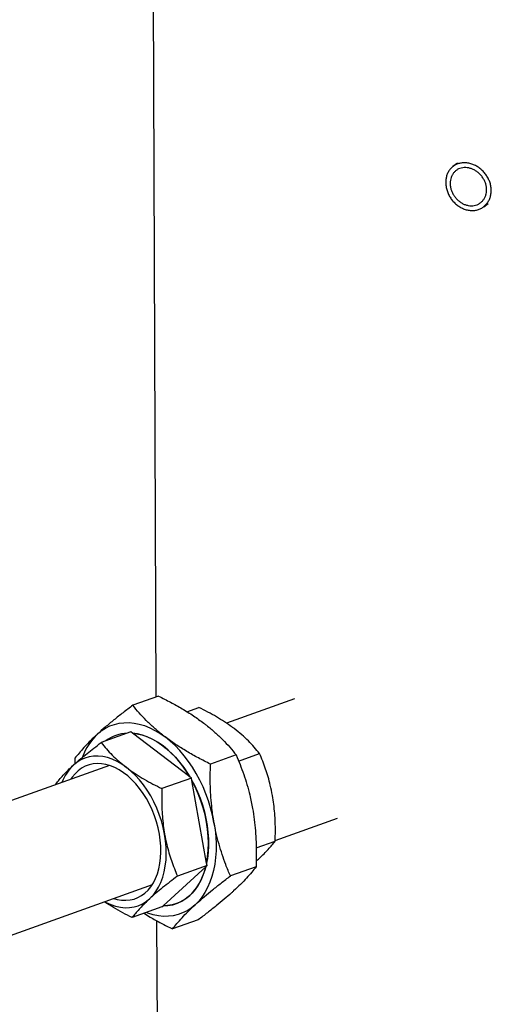
# Model space of a CAD drawing. Units: inches. Extents: x 0.1 to 16.9, y 0.1 to 10.9.
# Drawn here: x 13 to 13.6, y 6.7 to 7.9 of the extents above; entities that cross this region are included whole.
import ezdxf

# ---------------------------------------------------------------- set-up
doc = ezdxf.new("R2010")
doc.units = ezdxf.units.IN
doc.header["$MEASUREMENT"] = 0

msp = doc.modelspace()

# ---------------------------------------------------------------- linework, layer by layer
at = {"color": 7, "linetype": 'Continuous', "lineweight": 25}
for p, q in [((13.1998, 8.1948), (13.2038, 7.1089)), ((13.5763, 7.7688), (13.5708, 7.7646)), ((13.6087, 7.7149), (13.6141, 7.719)), ((13.2072, 7.1101), (13.1755, 7.0987)), ((13.3752, 7.1066), (13.2913, 7.0764)), ((13.2423, 7.0907), (13.257, 7.096)), ((13.1729, 7.0657), (13.1363, 7.0526)), ((13.1749, 7.0642), (13.1729, 7.0657)), ((13.2458, 7.0104), (13.1749, 7.0642)), ((13.3031, 7.0373), (13.2714, 7.0259)), ((13.3061, 7.0297), (13.3321, 7.0391)), ((13.1466, 7.0244), (12.9327, 6.9475)), ((13.1041, 7.0332), (13.104, 7.0264)), ((13.2479, 7.0088), (13.2458, 7.0104)), ((13.0804, 7.0006), (13.0805, 7.0013)), ((13.2479, 7.0088), (13.2114, 6.9957)), ((13.2484, 7.0058), (13.2479, 7.0088)), ((13.2666, 6.9036), (13.2484, 7.0058)), ((13.3513, 6.9317), (13.4282, 6.9593)), ((13.3278, 6.9225), (13.3513, 6.9309)), ((13.2671, 6.9007), (13.2306, 6.8875)), ((13.2656, 6.8992), (13.2671, 6.9007)), ((13.2671, 6.9007), (13.2666, 6.9036)), ((13.3278, 6.906), (13.3296, 6.9075)), ((13.2128, 6.8508), (13.2656, 6.8992)), ((13.3277, 6.8991), (13.2959, 6.8877)), ((12.9869, 6.8006), (13.1996, 6.8771)), ((13.1977, 6.8764), (13.1989, 6.8761)), ((13.2113, 6.8494), (13.1747, 6.8363)), ((13.2113, 6.8494), (13.2128, 6.8508)), ((13.2049, 6.8325), (13.2077, 6.0642)), ((13.2563, 6.8336), (13.2246, 6.8222))]:
    msp.add_line(p, q, dxfattribs=at)
at = {"color": 7, "linetype": 'Continuous', "lineweight": 25, "flags": 128}
for points in [[(13.1318, 7.0631), (13.1366, 7.067), (13.1417, 7.0704), (13.1471, 7.0731), (13.1527, 7.0751), (13.1586, 7.0765), (13.1646, 7.0772), (13.1708, 7.0773), (13.1771, 7.0767), (13.1835, 7.0754), (13.1899, 7.0735), (13.1964, 7.0709), (13.2028, 7.0677), (13.2092, 7.0639), (13.2155, 7.0595)], [(13.2458, 7.0104), (13.2411, 7.0179), (13.236, 7.025), (13.2306, 7.0317), (13.2249, 7.0378), (13.219, 7.0434), (13.2129, 7.0484), (13.2067, 7.0527), (13.2004, 7.0564), (13.194, 7.0594), (13.1876, 7.0617), (13.1812, 7.0633), (13.1749, 7.0642)], [(13.1749, 7.0642), (13.1806, 7.0634), (13.1867, 7.062), (13.1928, 7.0599), (13.1989, 7.0572), (13.205, 7.0538), (13.211, 7.0498), (13.2168, 7.0453), (13.2225, 7.0401), (13.228, 7.0345), (13.2333, 7.0284), (13.2384, 7.0218), (13.2431, 7.0148), (13.2458, 7.0104)], [(13.2757, 6.9539), (13.2739, 6.9629), (13.2716, 6.9718), (13.2689, 6.9807), (13.2657, 6.9894), (13.2622, 6.9979), (13.2582, 7.0063), (13.2539, 7.0143), (13.2492, 7.022), (13.2442, 7.0294), (13.2389, 7.0364), (13.2334, 7.0429), (13.2276, 7.0489), (13.2216, 7.0545), (13.2155, 7.0595)], [(13.1676, 7.0219), (13.1619, 7.0259), (13.156, 7.0292), (13.1502, 7.0319), (13.1443, 7.034), (13.1384, 7.0353), (13.1327, 7.0359), (13.127, 7.0358), (13.1215, 7.0349), (13.1163, 7.0334), (13.1113, 7.0312), (13.1066, 7.0283), (13.1022, 7.0247)], [(13.1519, 6.86), (13.1562, 6.8588), (13.1616, 6.8579), (13.1669, 6.8577), (13.1721, 6.8581), (13.1771, 6.8592), (13.1818, 6.861), (13.1863, 6.8635), (13.1905, 6.8666), (13.1943, 6.8703), (13.1978, 6.8745), (13.2009, 6.8794), (13.2036, 6.8847), (13.2059, 6.8905), (13.2077, 6.8967), (13.209, 6.9032), (13.2098, 6.9101), (13.2102, 6.9173), (13.2101, 6.9246), (13.2094, 6.9321), (13.2083, 6.9396), (13.2067, 6.9472), (13.2047, 6.9548), (13.2022, 6.9622), (13.1993, 6.9695), (13.196, 6.9766), (13.1923, 6.9833), (13.1882, 6.9898), (13.1839, 6.9959), (13.1792, 7.0015), (13.1744, 7.0067), (13.1693, 7.0113), (13.1641, 7.0154), (13.1587, 7.0189), (13.1533, 7.0218), (13.1478, 7.024), (13.1423, 7.0256), (13.137, 7.0265), (13.1317, 7.0267), (13.1265, 7.0263), (13.1215, 7.0251), (13.1168, 7.0233), (13.1123, 7.0209), (13.1081, 7.0178), (13.1042, 7.0141), (13.1007, 7.0099), (13.099, 7.0073)], [(13.1455, 7.0248), (13.1449, 7.0239), (13.1447, 7.0237)], [(13.2147, 6.9394), (13.213, 6.9475), (13.2109, 6.9557), (13.2082, 6.9637), (13.2051, 6.9716), (13.2016, 6.9792), (13.1977, 6.9866), (13.1934, 6.9936), (13.1887, 7.0002), (13.1838, 7.0064), (13.1786, 7.0121), (13.1732, 7.0173), (13.1676, 7.0219)], [(13.2666, 6.9036), (13.2679, 6.9115), (13.2687, 6.9196), (13.269, 6.9281), (13.2687, 6.9367), (13.2679, 6.9455), (13.2666, 6.9543), (13.2648, 6.9632), (13.2624, 6.9721), (13.2596, 6.9808), (13.2563, 6.9894), (13.2526, 6.9978), (13.2484, 7.0058)], [(13.2484, 7.0058), (13.2516, 6.9998), (13.2553, 6.9919), (13.2585, 6.9838), (13.2614, 6.9755), (13.2638, 6.9671), (13.2658, 6.9586), (13.2673, 6.9501), (13.2683, 6.9417), (13.2689, 6.9333), (13.269, 6.9251), (13.2685, 6.9172), (13.2676, 6.9094), (13.2666, 6.9036)], [(13.2757, 6.9539), (13.2771, 6.945), (13.278, 6.9361), (13.2784, 6.9274), (13.2783, 6.9188), (13.2777, 6.9105), (13.2767, 6.9024), (13.2751, 6.8946), (13.2732, 6.8871), (13.2707, 6.8801), (13.2678, 6.8735), (13.2645, 6.8673), (13.2608, 6.8617), (13.2568, 6.8566), (13.2523, 6.8521)], [(13.1964, 6.8597), (13.2005, 6.8638), (13.2041, 6.8686), (13.2073, 6.874), (13.2101, 6.8798), (13.2124, 6.8861), (13.2143, 6.8929), (13.2156, 6.9), (13.2165, 6.9075), (13.2168, 6.9152), (13.2166, 6.9231), (13.2159, 6.9312), (13.2147, 6.9394)], [(13.2128, 6.8508), (13.2189, 6.8511), (13.2248, 6.8522), (13.2305, 6.854), (13.2359, 6.8565), (13.241, 6.8597), (13.2457, 6.8635), (13.2501, 6.8681), (13.2541, 6.8732), (13.2577, 6.879), (13.2608, 6.8852), (13.2634, 6.892), (13.2656, 6.8992)], [(13.2656, 6.8992), (13.2644, 6.895), (13.2621, 6.8883), (13.2593, 6.882), (13.2561, 6.8763), (13.2526, 6.8711), (13.2486, 6.8664), (13.2443, 6.8622), (13.2396, 6.8587), (13.2347, 6.8558), (13.2294, 6.8536), (13.224, 6.852), (13.2183, 6.8511), (13.2128, 6.8508)], [(13.1409, 6.856), (13.1425, 6.8551), (13.1484, 6.8524), (13.1543, 6.8504), (13.1602, 6.8491), (13.1659, 6.8485), (13.1716, 6.8486), (13.177, 6.8495), (13.1823, 6.851), (13.1873, 6.8532), (13.192, 6.8561), (13.1964, 6.8597)], [(13.2523, 6.8521), (13.2475, 6.8481), (13.2424, 6.8448), (13.237, 6.8421), (13.2314, 6.84), (13.2255, 6.8386), (13.2195, 6.8379), (13.2133, 6.8378), (13.207, 6.8384), (13.2006, 6.8397), (13.1942, 6.8416), (13.1919, 6.8425)]]:
    msp.add_lwpolyline(points, dxfattribs=at)
at = {"color": 7, "linetype": 'Continuous', "lineweight": 25}
for centre, radius, start, end in [((13.1841, 7.0087), 0.0754, 133.8249, 159.7159), ((13.1706, 7.0172), 0.0471, 92.1763, 127.3736), ((13.1706, 7.0172), 0.0471, 92.1748, 127.3751), ((13.143, 6.9822), 0.059, 133.8325, 159.0444)]:
    msp.add_arc(centre, radius, start, end, dxfattribs=at)
for points, knots in [([(13.5618, 7.7448), (13.5619, 7.7464), (13.562, 7.7496), (13.5632, 7.7542), (13.5651, 7.7583), (13.5677, 7.7619), (13.5709, 7.7648), (13.5746, 7.7671), (13.5788, 7.7685), (13.5833, 7.7692), (13.588, 7.769), (13.5928, 7.7681), (13.5975, 7.7663), (13.6019, 7.7638), (13.6061, 7.7606), (13.6098, 7.7568), (13.6129, 7.7525), (13.6153, 7.7479), (13.6171, 7.743), (13.618, 7.738), (13.6181, 7.7331), (13.6174, 7.7283), (13.6159, 7.7239), (13.6137, 7.7199), (13.6108, 7.7165), (13.6073, 7.7137), (13.6032, 7.7117), (13.5989, 7.7104), (13.5942, 7.71), (13.5895, 7.7105), (13.5847, 7.7118), (13.5802, 7.7139), (13.5759, 7.7167), (13.572, 7.7202), (13.5686, 7.7242), (13.5658, 7.7287), (13.5637, 7.7335), (13.5622, 7.7389), (13.5619, 7.7427), (13.5618, 7.7448)], [0, 0, 0, 0, 0.02683, 0.05366, 0.080489, 0.107318, 0.134164, 0.161009, 0.187866, 0.214722, 0.241561, 0.268399, 0.295219, 0.32204, 0.348869, 0.375699, 0.402551, 0.429403, 0.456256, 0.483109, 0.509939, 0.53677, 0.563589, 0.590409, 0.617247, 0.644085, 0.670941, 0.697797, 0.724644, 0.75149, 0.778313, 0.805137, 0.831961, 0.858784, 0.88563, 0.912476, 0.939333, 0.966189, 1, 1, 1, 1]), ([(13.5673, 7.7437), (13.5674, 7.745), (13.5675, 7.7476), (13.5684, 7.7512), (13.57, 7.7545), (13.572, 7.7574), (13.5746, 7.7598), (13.5776, 7.7616), (13.581, 7.7627), (13.5846, 7.7633), (13.5883, 7.7632), (13.5921, 7.7624), (13.5959, 7.7609), (13.5995, 7.7589), (13.6028, 7.7564), (13.6057, 7.7533), (13.6082, 7.7499), (13.6102, 7.7462), (13.6115, 7.7423), (13.6123, 7.7383), (13.6124, 7.7344), (13.6118, 7.7306), (13.6106, 7.727), (13.6088, 7.7238), (13.6065, 7.7211), (13.6037, 7.7189), (13.6005, 7.7172), (13.597, 7.7162), (13.5933, 7.7159), (13.5895, 7.7163), (13.5857, 7.7173), (13.582, 7.719), (13.5786, 7.7213), (13.5755, 7.7241), (13.5728, 7.7273), (13.5705, 7.7309), (13.5688, 7.7347), (13.5676, 7.7391), (13.5674, 7.742), (13.5673, 7.7437)], [0, 0, 0, 0, 0.026836, 0.053673, 0.080508, 0.107344, 0.13419, 0.161037, 0.18789, 0.214743, 0.241585, 0.268427, 0.295257, 0.322087, 0.348923, 0.375759, 0.402609, 0.42946, 0.456311, 0.483162, 0.509998, 0.536835, 0.563664, 0.590494, 0.617336, 0.644177, 0.67103, 0.697883, 0.72473, 0.751576, 0.778409, 0.805241, 0.832073, 0.858905, 0.885752, 0.912599, 0.939452, 0.966305, 1, 1, 1, 1]), ([(13.2072, 7.1101), (13.2122, 7.1076), (13.2222, 7.1025), (13.2367, 7.0944), (13.2505, 7.0858), (13.2589, 7.0797), (13.2631, 7.0766)], [0, 0, 0, 0, 0.247711, 0.495365, 0.747705, 1, 1, 1, 1]), ([(13.1755, 7.0987), (13.1714, 7.0956), (13.1634, 7.0895), (13.152, 7.0805), (13.1413, 7.0716), (13.135, 7.0659), (13.1318, 7.0631)], [0, 0, 0, 0, 0.247711, 0.495365, 0.747705, 1, 1, 1, 1]), ([(13.2155, 7.0595), (13.2144, 7.0603), (13.2095, 7.064), (13.2015, 7.0708), (13.192, 7.0799), (13.1832, 7.0892), (13.1781, 7.0955), (13.1755, 7.0987)], [0, 0, 0, 0, 0.0700851, 0.300447, 0.5308448, 0.7653997, 1, 1, 1, 1]), ([(13.3008, 7.0698), (13.2999, 7.0704), (13.296, 7.0733), (13.2888, 7.0783), (13.2788, 7.0844), (13.2682, 7.0904), (13.2607, 7.0941), (13.257, 7.096)], [0, 0, 0, 0, 0.070084, 0.300446, 0.530844, 0.765399, 1, 1, 1, 1]), ([(13.2631, 7.0766), (13.2642, 7.0757), (13.2691, 7.072), (13.2771, 7.0653), (13.2866, 7.0562), (13.2954, 7.0469), (13.3005, 7.0405), (13.3031, 7.0373)], [0, 0, 0, 0, 0.070085, 0.300447, 0.530845, 0.7654, 1, 1, 1, 1]), ([(13.1318, 7.0631), (13.131, 7.0623), (13.1274, 7.059), (13.1216, 7.0533), (13.1149, 7.0463), (13.109, 7.0395), (13.1057, 7.0353), (13.1041, 7.0332)], [0, 0, 0, 0, 0.070085, 0.300447, 0.530845, 0.7654, 1, 1, 1, 1]), ([(13.2714, 7.0259), (13.2664, 7.0285), (13.2564, 7.0335), (13.2419, 7.0417), (13.2281, 7.0503), (13.2197, 7.0564), (13.2155, 7.0595)], [0, 0, 0, 0, 0.247711, 0.495365, 0.747705, 1, 1, 1, 1]), ([(13.3321, 7.0391), (13.3299, 7.0417), (13.3256, 7.0469), (13.3183, 7.0547), (13.3101, 7.0624), (13.3039, 7.0673), (13.3008, 7.0698)], [0, 0, 0, 0, 0.2477112, 0.4953655, 0.7477053, 1, 1, 1, 1]), ([(13.1022, 7.0247), (13.1028, 7.0253), (13.1057, 7.028), (13.1112, 7.0327), (13.119, 7.0392), (13.1274, 7.0458), (13.1333, 7.0503), (13.1363, 7.0526)], [0, 0, 0, 0, 0.0700838, 0.300446, 0.5308441, 0.7653994, 1, 1, 1, 1]), ([(13.1363, 7.0526), (13.1385, 7.05), (13.1427, 7.0447), (13.1501, 7.037), (13.1583, 7.0293), (13.1645, 7.0244), (13.1676, 7.0219)], [0, 0, 0, 0, 0.247711, 0.495365, 0.747705, 1, 1, 1, 1]), ([(13.3031, 7.0373), (13.3063, 7.0294), (13.3112, 7.0175), (13.3165, 7.0008), (13.3203, 6.9867), (13.3223, 6.9767), (13.3234, 6.9711)], [0, 0, 0, 0, 0.377446, 0.568004, 0.758541, 1, 1, 1, 1]), ([(13.3479, 6.9872), (13.3471, 6.9915), (13.3449, 7.0027), (13.3397, 7.0202), (13.3346, 7.0328), (13.3321, 7.0391)], [0, 0, 0, 0, 0.235554, 0.6156398, 1, 1, 1, 1]), ([(13.0805, 7.0013), (13.0818, 7.0031), (13.0846, 7.0066), (13.0895, 7.0123), (13.0953, 7.0183), (13.0999, 7.0226), (13.1022, 7.0247)], [0, 0, 0, 0, 0.247711, 0.495365, 0.747705, 1, 1, 1, 1]), ([(13.1676, 7.0219), (13.1685, 7.0212), (13.1724, 7.0183), (13.1796, 7.0134), (13.1896, 7.0072), (13.2002, 7.0013), (13.2076, 6.9976), (13.2114, 6.9957)], [0, 0, 0, 0, 0.070084, 0.300446, 0.530844, 0.765399, 1, 1, 1, 1]), ([(13.2757, 6.9539), (13.2748, 6.9596), (13.2732, 6.9698), (13.2719, 6.9846), (13.2712, 6.9983), (13.271, 7.0121), (13.2713, 7.0213), (13.2714, 7.0259)], [0, 0, 0, 0, 0.241437, 0.430043, 0.618669, 0.809325, 1, 1, 1, 1]), ([(13.2114, 6.9957), (13.2113, 6.9916), (13.211, 6.9801), (13.2115, 6.9649), (13.213, 6.9503), (13.2142, 6.943), (13.2147, 6.9394)], [0, 0, 0, 0, 0.2156677, 0.605165, 0.8025895, 1, 1, 1, 1]), ([(13.3513, 6.9309), (13.3514, 6.935), (13.3517, 6.9465), (13.3511, 6.9617), (13.3497, 6.9763), (13.3485, 6.9836), (13.3479, 6.9872)], [0, 0, 0, 0, 0.215668, 0.605165, 0.80259, 1, 1, 1, 1]), ([(13.3234, 6.9711), (13.3241, 6.9665), (13.3256, 6.9575), (13.327, 6.9436), (13.3278, 6.9295), (13.3281, 6.9146), (13.3278, 6.9045), (13.3277, 6.8991)], [0, 0, 0, 0, 0.192796, 0.385604, 0.581199, 0.776819, 1, 1, 1, 1]), ([(13.2959, 6.8877), (13.294, 6.8923), (13.2904, 6.901), (13.2858, 6.9142), (13.2818, 6.9271), (13.2784, 6.9403), (13.2766, 6.9494), (13.2757, 6.9539)], [0, 0, 0, 0, 0.223181, 0.416128, 0.609052, 0.804533, 1, 1, 1, 1]), ([(13.2147, 6.9394), (13.2156, 6.9351), (13.2178, 6.9239), (13.223, 6.9064), (13.228, 6.8938), (13.2306, 6.8875)], [0, 0, 0, 0, 0.235554, 0.61564, 1, 1, 1, 1]), ([(13.3296, 6.9075), (13.3302, 6.9081), (13.333, 6.9107), (13.3376, 6.9152), (13.3428, 6.9207), (13.3474, 6.9259), (13.35, 6.9293), (13.3513, 6.9309)], [0, 0, 0, 0, 0.070084, 0.300446, 0.530844, 0.765399, 1, 1, 1, 1]), ([(13.2306, 6.8875), (13.2274, 6.8851), (13.2211, 6.8803), (13.2122, 6.8733), (13.2038, 6.8663), (13.1989, 6.8619), (13.1964, 6.8597)], [0, 0, 0, 0, 0.247711, 0.495365, 0.747705, 1, 1, 1, 1]), ([(13.2523, 6.8521), (13.2532, 6.8528), (13.2568, 6.8562), (13.2638, 6.8623), (13.2738, 6.8705), (13.2845, 6.879), (13.2921, 6.8848), (13.2959, 6.8877)], [0, 0, 0, 0, 0.070085, 0.300447, 0.530845, 0.7654, 1, 1, 1, 1]), ([(13.3277, 6.8991), (13.3259, 6.8968), (13.3224, 6.8924), (13.3161, 6.8851), (13.3087, 6.8775), (13.3029, 6.8719), (13.2999, 6.8692)], [0, 0, 0, 0, 0.247711, 0.495365, 0.747705, 1, 1, 1, 1]), ([(13.2999, 6.8692), (13.2991, 6.8684), (13.2954, 6.8651), (13.2884, 6.859), (13.2784, 6.8507), (13.2677, 6.8423), (13.2601, 6.8365), (13.2563, 6.8336)], [0, 0, 0, 0, 0.070085, 0.300447, 0.530845, 0.7654, 1, 1, 1, 1]), ([(13.1747, 6.8363), (13.1708, 6.8382), (13.1629, 6.8422), (13.1517, 6.8486), (13.1441, 6.8531), (13.1406, 6.8557), (13.1404, 6.8558)], [0, 0, 0, 0, 0.3242, 0.648325, 0.978582, 1, 1, 1, 1]), ([(13.1964, 6.8597), (13.1958, 6.8591), (13.193, 6.8565), (13.1884, 6.852), (13.1832, 6.8465), (13.1786, 6.8412), (13.176, 6.8379), (13.1747, 6.8363)], [0, 0, 0, 0, 0.070084, 0.300446, 0.530844, 0.765399, 1, 1, 1, 1]), ([(13.2246, 6.8222), (13.2263, 6.8244), (13.2298, 6.8289), (13.2362, 6.8361), (13.2435, 6.8438), (13.2494, 6.8493), (13.2523, 6.8521)], [0, 0, 0, 0, 0.247711, 0.495365, 0.747705, 1, 1, 1, 1]), ([(13.1894, 6.8416), (13.1919, 6.84), (13.1986, 6.8358), (13.2103, 6.8294), (13.2198, 6.8246), (13.2246, 6.8222)], [0, 0, 0, 0, 0.220584, 0.610254, 1, 1, 1, 1])]:
    msp.add_open_spline(points, degree=3, knots=knots, dxfattribs=at)

doc.saveas('drawing.dxf')
